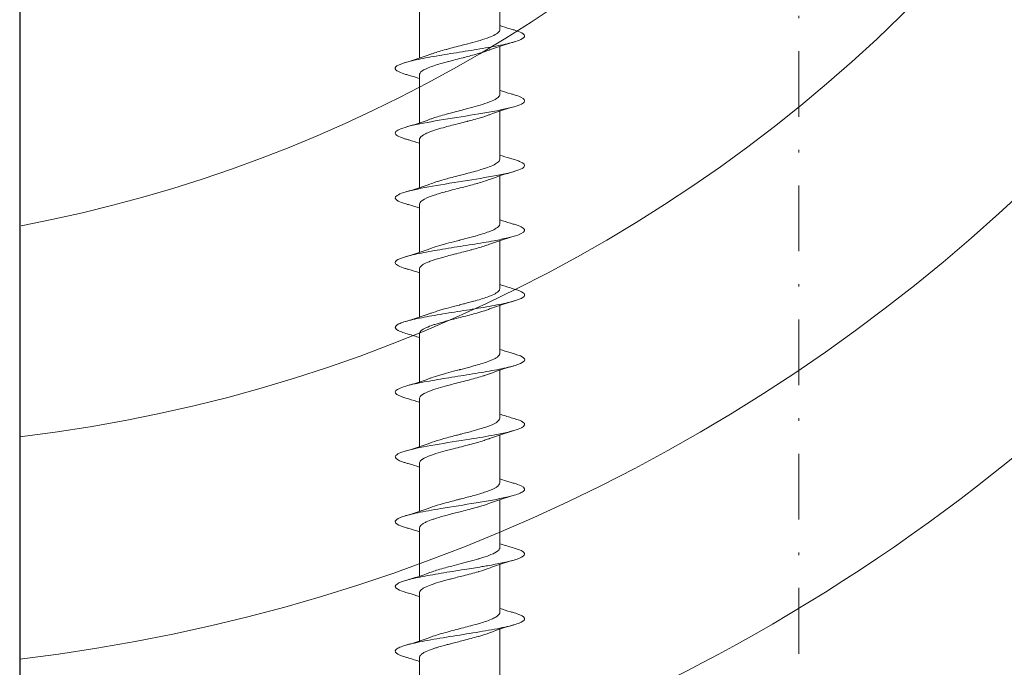
# Model space of a CAD drawing. Units: millimetres. Extents: x 927 to 2115, y 113 to 770.
# Drawn here: x 1108 to 1146, y 237 to 262 of the extents above; entities that cross this region are included whole.
import ezdxf

# ---------------------------------------------------------------- set-up
doc = ezdxf.new("R2010")
doc.units = ezdxf.units.MM
doc.linetypes.add('Strichpunkt', pattern=[25.4, 12.7, -6.35, 0, -6.35])
for name, color, linetype, lineweight in [('SX-0-Achsen', 7, 'Strichpunkt', 18), ('SX-Profil_Ansicht', 7, 'Continuous', 13), ('SX-Profil_Kontur', 7, 'Continuous', 25), ('SX-Profil_Schraffur', 7, 'Continuous', 5), ('SX-Schraube', 1, 'Continuous', 9)]:
    doc.layers.add(name, color=color, linetype=linetype, lineweight=lineweight)

# ---------------------------------------------------------------- blocks, each defined once
blk = doc.blocks.new('schrauben')
at = {"layer": 'SX-Schraube'}
for p, q in [((1205.934, 174.303), (1205.934, 172.438)), ((1209.034, 173.198), (1209.034, 171.346)), ((1205.934, 171.803), (1205.934, 169.938)), ((1209.034, 170.698), (1209.034, 168.846)), ((1205.934, 169.303), (1205.934, 167.438)), ((1209.034, 168.198), (1209.034, 166.346)), ((1205.934, 166.803), (1205.934, 164.938)), ((1209.034, 165.695), (1209.034, 163.846)), ((1205.934, 164.303), (1205.934, 162.438)), ((1209.034, 163.198), (1209.034, 161.346)), ((1205.934, 161.803), (1205.934, 159.938)), ((1209.034, 160.695), (1209.034, 158.846)), ((1205.934, 159.303), (1205.934, 157.438)), ((1209.034, 158.195), (1209.034, 156.346)), ((1205.934, 156.803), (1205.934, 154.938)), ((1209.034, 155.698), (1209.034, 153.846)), ((1205.934, 154.303), (1205.934, 152.438)), ((1209.034, 153.198), (1209.034, 151.346)), ((1205.934, 151.803), (1205.934, 149.938)), ((1209.035, 150.694), (1209.034, 148.846)), ((1205.934, 149.303), (1205.934, 147.438)), ((1209.034, 148.198), (1209.034, 146.346))]:
    blk.add_line(p, q, dxfattribs=at)
for points, knots in [([(1209.583, 170.715), (1209.673, 170.741), (1209.911, 170.822), (1210.065, 170.957), (1209.82, 171.121), (1209.185, 171.286), (1208.266, 171.45), (1207.218, 171.614), (1206.216, 171.778), (1205.429, 171.942), (1204.987, 172.106), (1204.967, 172.268), (1205.224, 172.375), (1205.404, 172.427)], [101.520492, 101.520492, 101.520492, 101.520492, 101.717558, 102.130039, 102.54252, 102.955, 103.367481, 103.779961, 104.192442, 104.604922, 105.017403, 105.429883, 105.824427, 105.824427, 105.824427, 105.824427]), ([(1205.934, 172.589), (1205.797, 172.545), (1205.657, 172.502), (1205.478, 172.449), (1205.441, 172.438), (1205.404, 172.427)], [0.4627777, 0.4627777, 0.4627777, 0.4627777, 0.9178995, 0.9178995, 1.0371712, 1.0371712, 1.0371712, 1.0371712]), ([(1205.934, 172.438), (1205.934, 172.434), (1205.934, 172.43), (1205.934, 172.426), (1205.937, 172.402), (1205.949, 172.378), (1205.969, 172.353), (1205.993, 172.325), (1206.029, 172.296), (1206.077, 172.267), (1206.109, 172.247), (1206.147, 172.227), (1206.189, 172.208), (1206.264, 172.173), (1206.352, 172.139), (1206.453, 172.105), (1206.495, 172.091), (1206.539, 172.076), (1206.584, 172.062), (1206.712, 172.022), (1206.853, 171.983), (1207.003, 171.943), (1207.058, 171.928), (1207.113, 171.913), (1207.169, 171.899), (1207.239, 171.881), (1207.31, 171.863), (1207.381, 171.844), (1207.463, 171.824), (1207.544, 171.803), (1207.626, 171.782), (1207.829, 171.73), (1208.026, 171.679), (1208.206, 171.627), (1208.21, 171.626), (1208.213, 171.625), (1208.217, 171.624), (1208.376, 171.578), (1208.519, 171.532), (1208.639, 171.486)], [-111.807371, -111.807371, -111.807371, -111.807371, -111.759557, -111.759557, -111.759557, -111.464767, -111.464767, -111.464767, -111.112443, -111.112443, -111.112443, -110.872292, -110.872292, -110.872292, -110.453645, -110.453645, -110.453645, -110.279931, -110.279931, -110.279931, -109.792702, -109.792702, -109.792702, -109.614267, -109.614267, -109.614267, -109.392361, -109.392361, -109.392361, -109.13889, -109.13889, -109.13889, -108.508019, -108.508019, -108.508019, -108.495728, -108.495728, -108.495728, -107.935123, -107.935123, -107.935123, -107.935123]), ([(1209.034, 170.698), (1209.034, 170.707), (1209.033, 170.715), (1209.031, 170.724), (1209.024, 170.749), (1209.01, 170.774), (1208.986, 170.798), (1208.957, 170.829), (1208.916, 170.859), (1208.862, 170.889), (1208.819, 170.914), (1208.768, 170.938), (1208.71, 170.963), (1208.638, 170.993), (1208.556, 171.024), (1208.465, 171.054), (1208.392, 171.079), (1208.313, 171.103), (1208.231, 171.128), (1208.131, 171.157), (1208.025, 171.187), (1207.914, 171.216), (1207.82, 171.242), (1207.723, 171.267), (1207.626, 171.292), (1207.519, 171.32), (1207.411, 171.348), (1207.304, 171.375), (1207.199, 171.403), (1207.096, 171.43), (1206.996, 171.457), (1206.903, 171.482), (1206.814, 171.507), (1206.728, 171.532), (1206.627, 171.562), (1206.532, 171.592), (1206.446, 171.621), (1206.407, 171.635), (1206.37, 171.648), (1206.335, 171.662)], [-16.270843, -16.270843, -16.270843, -16.270843, -16.169952, -16.169952, -16.169952, -15.870715, -15.870715, -15.870715, -15.508175, -15.508175, -15.508175, -15.213504, -15.213504, -15.213504, -14.849007, -14.849007, -14.849007, -14.555128, -14.555128, -14.555128, -14.199623, -14.199623, -14.199623, -13.895193, -13.895193, -13.895193, -13.561172, -13.561172, -13.561172, -13.233546, -13.233546, -13.233546, -12.929945, -12.929945, -12.929945, -12.5703, -12.5703, -12.5703, -12.407095, -12.407095, -12.407095, -12.407095]), ([(1209.034, 170.546), (1209.171, 170.591), (1209.312, 170.635), (1209.497, 170.689), (1209.54, 170.702), (1209.583, 170.715)], [0.4565521, 0.4565521, 0.4565521, 0.4565521, 0.9140842, 0.9140842, 1.0533355, 1.0533355, 1.0533355, 1.0533355]), ([(1205.934, 170.089), (1205.792, 170.043), (1205.647, 169.999), (1205.468, 169.946), (1205.436, 169.937), (1205.404, 169.927)], [0.4628117, 0.4628117, 0.4628117, 0.4628117, 0.9342623, 0.9342623, 1.0367484, 1.0367484, 1.0367484, 1.0367484]), ([(1209.583, 168.215), (1209.696, 168.248), (1209.925, 168.329), (1210.049, 168.459), (1209.883, 168.581), (1209.449, 168.727), (1208.91, 168.836), (1208.203, 168.957), (1207.6, 169.055), (1206.75, 169.188), (1205.923, 169.334), (1205.278, 169.486), (1204.944, 169.644), (1205.017, 169.793), (1205.268, 169.888), (1205.404, 169.927)], [95.237283, 95.237283, 95.237283, 95.237283, 95.48452, 95.851169, 96.217818, 96.401143, 96.951117, 97.042779, 97.317766, 97.684416, 98.051065, 98.417714, 98.830195, 99.242675, 99.541366, 99.541366, 99.541366, 99.541366]), ([(1205.934, 169.938), (1205.934, 169.934), (1205.934, 169.93), (1205.934, 169.926), (1205.937, 169.902), (1205.949, 169.878), (1205.969, 169.853), (1205.993, 169.825), (1206.029, 169.796), (1206.077, 169.767), (1206.109, 169.747), (1206.147, 169.727), (1206.189, 169.708), (1206.264, 169.673), (1206.352, 169.639), (1206.453, 169.605), (1206.495, 169.591), (1206.539, 169.576), (1206.584, 169.562), (1206.712, 169.522), (1206.853, 169.483), (1207.003, 169.443), (1207.058, 169.428), (1207.113, 169.413), (1207.169, 169.399), (1207.239, 169.381), (1207.31, 169.363), (1207.381, 169.344), (1207.463, 169.324), (1207.544, 169.303), (1207.626, 169.282), (1207.829, 169.23), (1208.026, 169.179), (1208.206, 169.127), (1208.21, 169.126), (1208.213, 169.125), (1208.217, 169.124), (1208.376, 169.078), (1208.519, 169.032), (1208.639, 168.986)], [-111.807371, -111.807371, -111.807371, -111.807371, -111.759557, -111.759557, -111.759557, -111.464767, -111.464767, -111.464767, -111.112443, -111.112443, -111.112443, -110.872292, -110.872292, -110.872292, -110.453645, -110.453645, -110.453645, -110.279931, -110.279931, -110.279931, -109.792702, -109.792702, -109.792702, -109.614267, -109.614267, -109.614267, -109.392361, -109.392361, -109.392361, -109.13889, -109.13889, -109.13889, -108.508019, -108.508019, -108.508019, -108.495728, -108.495728, -108.495728, -107.935123, -107.935123, -107.935123, -107.935123]), ([(1209.034, 168.198), (1209.034, 168.24), (1209.008, 168.282), (1208.959, 168.324), (1208.958, 168.325), (1208.957, 168.325), (1208.957, 168.326), (1208.899, 168.374), (1208.809, 168.422), (1208.693, 168.47), (1208.676, 168.477), (1208.658, 168.484), (1208.64, 168.491), (1208.533, 168.533), (1208.407, 168.575), (1208.268, 168.616), (1208.226, 168.629), (1208.182, 168.642), (1208.138, 168.654), (1208.011, 168.691), (1207.876, 168.727), (1207.739, 168.763), (1207.673, 168.78), (1207.606, 168.797), (1207.539, 168.815), (1207.416, 168.846), (1207.294, 168.878), (1207.175, 168.909), (1207.095, 168.93), (1207.016, 168.951), (1206.939, 168.972), (1206.838, 169), (1206.741, 169.028), (1206.65, 169.056), (1206.57, 169.08), (1206.495, 169.104), (1206.426, 169.129), (1206.394, 169.14), (1206.364, 169.151), (1206.335, 169.162)], [-26.35953, -26.35953, -26.35953, -26.35953, -25.856981, -25.856981, -25.856981, -25.850302, -25.850302, -25.850302, -25.272538, -25.272538, -25.272538, -25.188957, -25.188957, -25.188957, -24.687319, -24.687319, -24.687319, -24.535379, -24.535379, -24.535379, -24.100967, -24.100967, -24.100967, -23.892938, -23.892938, -23.892938, -23.513295, -23.513295, -23.513295, -23.25965, -23.25965, -23.25965, -22.924314, -22.924314, -22.924314, -22.629271, -22.629271, -22.629271, -22.495117, -22.495117, -22.495117, -22.495117]), ([(1209.034, 168.046), (1209.178, 168.093), (1209.326, 168.139), (1209.511, 168.194), (1209.547, 168.204), (1209.583, 168.215)], [0.456534, 0.456534, 0.456534, 0.456534, 0.9371824, 0.9371824, 1.0528147, 1.0528147, 1.0528147, 1.0528147]), ([(1209.585, 165.715), (1209.637, 165.73), (1209.914, 165.818), (1210.046, 165.924), (1209.906, 166.07), (1209.521, 166.216), (1208.489, 166.417), (1207.425, 166.581), (1206.531, 166.727), (1205.848, 166.848), (1205.241, 167), (1204.957, 167.146), (1205.01, 167.288), (1205.249, 167.382), (1205.404, 167.427)], [88.955483, 88.955483, 88.955483, 88.955483, 89.068156, 89.61813, 89.755624, 90.168104, 90.718078, 91.268052, 91.405546, 91.818026, 92.184676, 92.551325, 92.917974, 93.258065, 93.258065, 93.258065, 93.258065]), ([(1205.934, 167.589), (1205.797, 167.545), (1205.657, 167.502), (1205.479, 167.449), (1205.442, 167.438), (1205.404, 167.427)], [0.4628226, 0.4628226, 0.4628226, 0.4628226, 0.9174226, 0.9174226, 1.0371627, 1.0371627, 1.0371627, 1.0371627]), ([(1205.934, 167.438), (1205.934, 167.434), (1205.934, 167.43), (1205.934, 167.426), (1205.937, 167.402), (1205.949, 167.378), (1205.969, 167.353), (1205.993, 167.325), (1206.029, 167.296), (1206.077, 167.267), (1206.109, 167.247), (1206.147, 167.227), (1206.189, 167.208), (1206.264, 167.173), (1206.352, 167.139), (1206.453, 167.105), (1206.495, 167.091), (1206.539, 167.076), (1206.584, 167.062), (1206.712, 167.022), (1206.853, 166.983), (1207.003, 166.943), (1207.058, 166.928), (1207.113, 166.913), (1207.169, 166.899), (1207.239, 166.881), (1207.31, 166.863), (1207.381, 166.844), (1207.463, 166.824), (1207.544, 166.803), (1207.626, 166.782), (1207.829, 166.73), (1208.026, 166.679), (1208.206, 166.627), (1208.21, 166.626), (1208.213, 166.625), (1208.217, 166.624), (1208.376, 166.578), (1208.519, 166.532), (1208.64, 166.486)], [-111.807371, -111.807371, -111.807371, -111.807371, -111.759557, -111.759557, -111.759557, -111.464767, -111.464767, -111.464767, -111.112443, -111.112443, -111.112443, -110.872292, -110.872292, -110.872292, -110.453645, -110.453645, -110.453645, -110.279931, -110.279931, -110.279931, -109.792702, -109.792702, -109.792702, -109.614267, -109.614267, -109.614267, -109.392361, -109.392361, -109.392361, -109.13889, -109.13889, -109.13889, -108.508019, -108.508019, -108.508019, -108.495728, -108.495728, -108.495728, -107.935123, -107.935123, -107.935123, -107.935123]), ([(1209.034, 165.695), (1209.034, 165.696), (1209.034, 165.697), (1209.034, 165.698), (1209.033, 165.753), (1208.989, 165.808), (1208.903, 165.864), (1208.898, 165.867), (1208.892, 165.871), (1208.887, 165.874), (1208.802, 165.926), (1208.683, 165.977), (1208.536, 166.029), (1208.475, 166.05), (1208.409, 166.072), (1208.34, 166.094), (1208.235, 166.126), (1208.122, 166.159), (1208.003, 166.191), (1207.854, 166.232), (1207.699, 166.273), (1207.542, 166.313), (1207.493, 166.326), (1207.444, 166.338), (1207.395, 166.351), (1207.373, 166.357), (1207.351, 166.362), (1207.329, 166.368), (1207.149, 166.415), (1206.972, 166.461), (1206.809, 166.508), (1206.78, 166.516), (1206.752, 166.524), (1206.724, 166.533), (1206.578, 166.576), (1206.447, 166.618), (1206.334, 166.661)], [-46.54766, -46.54766, -46.54766, -46.54766, -46.533284, -46.533284, -46.533284, -45.872053, -45.872053, -45.872053, -45.829762, -45.829762, -45.829762, -45.211888, -45.211888, -45.211888, -44.952545, -44.952545, -44.952545, -44.560832, -44.560832, -44.560832, -44.072427, -44.072427, -44.072427, -43.920876, -43.920876, -43.920876, -43.852358, -43.852358, -43.852358, -43.288969, -43.288969, -43.288969, -43.190017, -43.190017, -43.190017, -42.670913, -42.670913, -42.670913, -42.670913]), ([(1209.034, 165.546), (1209.164, 165.589), (1209.298, 165.63), (1209.483, 165.685), (1209.534, 165.7), (1209.585, 165.715)], [0.4566704, 0.4566704, 0.4566704, 0.4566704, 0.8905843, 0.8905843, 1.0549047, 1.0549047, 1.0549047, 1.0549047]), ([(1209.583, 163.215), (1209.742, 163.261), (1210.045, 163.38), (1209.993, 163.572), (1209.396, 163.736), (1208.656, 163.882), (1207.781, 164.028), (1206.481, 164.228), (1205.362, 164.447), (1204.995, 164.611), (1204.99, 164.757), (1205.136, 164.844), (1205.354, 164.913), (1205.403, 164.927)], [82.670803, 82.670803, 82.670803, 82.670803, 83.018442, 83.568416, 84.11839, 84.255883, 84.668364, 85.218338, 85.768312, 86.318286, 86.45578, 86.86826, 86.973793, 86.973793, 86.973793, 86.973793]), ([(1205.934, 165.089), (1205.8, 165.046), (1205.664, 165.004), (1205.485, 164.951), (1205.444, 164.939), (1205.403, 164.927)], [0.4628291, 0.4628291, 0.4628291, 0.4628291, 0.9060161, 0.9060161, 1.0382496, 1.0382496, 1.0382496, 1.0382496]), ([(1205.934, 164.938), (1205.934, 164.935), (1205.934, 164.931), (1205.934, 164.928), (1205.936, 164.91), (1205.942, 164.892), (1205.954, 164.873), (1205.956, 164.871), (1205.958, 164.868), (1205.96, 164.865), (1205.998, 164.812), (1206.079, 164.759), (1206.196, 164.705), (1206.232, 164.688), (1206.272, 164.671), (1206.315, 164.655), (1206.412, 164.617), (1206.524, 164.58), (1206.648, 164.543), (1206.766, 164.507), (1206.892, 164.472), (1207.025, 164.437), (1207.095, 164.418), (1207.166, 164.4), (1207.239, 164.381), (1207.446, 164.328), (1207.658, 164.275), (1207.862, 164.221), (1207.864, 164.221), (1207.867, 164.22), (1207.869, 164.219), (1208.067, 164.167), (1208.252, 164.116), (1208.415, 164.064), (1208.423, 164.061), (1208.431, 164.059), (1208.439, 164.056), (1208.495, 164.038), (1208.548, 164.02), (1208.597, 164.002), (1208.611, 163.996), (1208.625, 163.991), (1208.639, 163.986)], [-101.719107, -101.719107, -101.719107, -101.719107, -101.679421, -101.679421, -101.679421, -101.457328, -101.457328, -101.457328, -101.424942, -101.424942, -101.424942, -100.772649, -100.772649, -100.772649, -100.568767, -100.568767, -100.568767, -100.111698, -100.111698, -100.111698, -99.68034, -99.68034, -99.68034, -99.452673, -99.452673, -99.452673, -98.802851, -98.802851, -98.802851, -98.794799, -98.794799, -98.794799, -98.163525, -98.163525, -98.163525, -98.132646, -98.132646, -98.132646, -97.912332, -97.912332, -97.912332, -97.8487, -97.8487, -97.8487, -97.8487]), ([(1209.034, 163.195), (1209.034, 163.197), (1209.034, 163.198), (1209.034, 163.199), (1209.033, 163.254), (1208.989, 163.309), (1208.903, 163.364), (1208.898, 163.368), (1208.892, 163.371), (1208.887, 163.375), (1208.802, 163.427), (1208.683, 163.478), (1208.536, 163.53), (1208.475, 163.551), (1208.409, 163.573), (1208.34, 163.594), (1208.235, 163.627), (1208.122, 163.66), (1208.003, 163.692), (1207.854, 163.733), (1207.699, 163.773), (1207.542, 163.814), (1207.493, 163.827), (1207.444, 163.839), (1207.395, 163.852), (1207.373, 163.858), (1207.351, 163.863), (1207.329, 163.869), (1207.149, 163.916), (1206.972, 163.962), (1206.809, 164.009), (1206.78, 164.017), (1206.752, 164.025), (1206.724, 164.033), (1206.578, 164.076), (1206.447, 164.119), (1206.334, 164.162)], [-46.54766, -46.54766, -46.54766, -46.54766, -46.533284, -46.533284, -46.533284, -45.872053, -45.872053, -45.872053, -45.829762, -45.829762, -45.829762, -45.211888, -45.211888, -45.211888, -44.952545, -44.952545, -44.952545, -44.560832, -44.560832, -44.560832, -44.072427, -44.072427, -44.072427, -43.920876, -43.920876, -43.920876, -43.852358, -43.852358, -43.852358, -43.288969, -43.288969, -43.288969, -43.190017, -43.190017, -43.190017, -42.670913, -42.670913, -42.670913, -42.670913]), ([(1209.034, 163.046), (1209.178, 163.093), (1209.326, 163.139), (1209.511, 163.194), (1209.547, 163.204), (1209.583, 163.215)], [0.4563543, 0.4563543, 0.4563543, 0.4563543, 0.9372788, 0.9372788, 1.0528325, 1.0528325, 1.0528325, 1.0528325]), ([(1205.934, 162.589), (1205.792, 162.543), (1205.648, 162.499), (1205.47, 162.446), (1205.437, 162.437), (1205.405, 162.427)], [0.4629812, 0.4629812, 0.4629812, 0.4629812, 0.9328358, 0.9328358, 1.0363619, 1.0363619, 1.0363619, 1.0363619]), ([(1205.934, 162.438), (1205.934, 162.435), (1205.934, 162.431), (1205.934, 162.428), (1205.936, 162.41), (1205.943, 162.392), (1205.954, 162.373), (1205.956, 162.371), (1205.958, 162.368), (1205.96, 162.365), (1205.998, 162.312), (1206.079, 162.258), (1206.196, 162.205), (1206.232, 162.188), (1206.272, 162.171), (1206.315, 162.155), (1206.412, 162.117), (1206.524, 162.08), (1206.649, 162.043), (1206.766, 162.007), (1206.893, 161.972), (1207.025, 161.937), (1207.095, 161.918), (1207.166, 161.899), (1207.239, 161.881), (1207.446, 161.827), (1207.658, 161.775), (1207.862, 161.721), (1207.864, 161.72), (1207.867, 161.72), (1207.87, 161.719), (1208.067, 161.667), (1208.252, 161.616), (1208.415, 161.564), (1208.423, 161.561), (1208.431, 161.558), (1208.439, 161.556), (1208.495, 161.538), (1208.548, 161.52), (1208.597, 161.502), (1208.612, 161.496), (1208.625, 161.491), (1208.639, 161.486)], [-101.719107, -101.719107, -101.719107, -101.719107, -101.679421, -101.679421, -101.679421, -101.457328, -101.457328, -101.457328, -101.424942, -101.424942, -101.424942, -100.772649, -100.772649, -100.772649, -100.568767, -100.568767, -100.568767, -100.111698, -100.111698, -100.111698, -99.68034, -99.68034, -99.68034, -99.452673, -99.452673, -99.452673, -98.802851, -98.802851, -98.802851, -98.794799, -98.794799, -98.794799, -98.163525, -98.163525, -98.163525, -98.132646, -98.132646, -98.132646, -97.912332, -97.912332, -97.912332, -97.8487, -97.8487, -97.8487, -97.8487]), ([(1209.585, 160.715), (1209.599, 160.719), (1209.776, 160.772), (1210.008, 160.873), (1210.008, 161.019), (1209.674, 161.165), (1209.05, 161.311), (1208.22, 161.457), (1207.293, 161.602), (1206.392, 161.748), (1205.554, 161.91), (1204.986, 162.089), (1204.957, 162.266), (1205.239, 162.379), (1205.405, 162.427)], [76.388716, 76.388716, 76.388716, 76.388716, 76.418754, 76.785403, 77.152052, 77.518702, 77.885351, 78.252, 78.61865, 78.985299, 79.351948, 79.840814, 80.32968, 80.692064, 80.692064, 80.692064, 80.692064]), ([(1209.034, 160.695), (1209.034, 160.707), (1209.033, 160.72), (1209.028, 160.732), (1209.017, 160.768), (1208.987, 160.804), (1208.939, 160.84), (1208.889, 160.877), (1208.821, 160.914), (1208.736, 160.951), (1208.696, 160.969), (1208.652, 160.987), (1208.604, 161.005), (1208.459, 161.059), (1208.284, 161.114), (1208.09, 161.168), (1208.086, 161.169), (1208.083, 161.17), (1208.079, 161.171), (1207.948, 161.208), (1207.81, 161.244), (1207.67, 161.281), (1207.609, 161.297), (1207.548, 161.312), (1207.487, 161.328), (1207.477, 161.331), (1207.468, 161.333), (1207.458, 161.336), (1207.387, 161.354), (1207.316, 161.372), (1207.246, 161.391), (1207.125, 161.422), (1207.006, 161.454), (1206.892, 161.485), (1206.83, 161.503), (1206.77, 161.52), (1206.712, 161.537), (1206.594, 161.572), (1206.486, 161.607), (1206.389, 161.642), (1206.37, 161.648), (1206.352, 161.655), (1206.335, 161.662)], [-76.815238, -76.815238, -76.815238, -76.815238, -76.66466, -76.66466, -76.66466, -76.235977, -76.235977, -76.235977, -75.788268, -75.788268, -75.788268, -75.574999, -75.574999, -75.574999, -74.922313, -74.922313, -74.922313, -74.910455, -74.910455, -74.910455, -74.470199, -74.470199, -74.470199, -74.280783, -74.280783, -74.280783, -74.250153, -74.250153, -74.250153, -74.029678, -74.029678, -74.029678, -73.648033, -73.648033, -73.648033, -73.440841, -73.440841, -73.440841, -73.017501, -73.017501, -73.017501, -72.936563, -72.936563, -72.936563, -72.936563]), ([(1209.034, 160.546), (1209.163, 160.589), (1209.296, 160.63), (1209.481, 160.685), (1209.533, 160.7), (1209.585, 160.715)], [0.4568561, 0.4568561, 0.4568561, 0.4568561, 0.8879617, 0.8879617, 1.0544909, 1.0544909, 1.0544909, 1.0544909]), ([(1209.584, 158.215), (1209.621, 158.226), (1209.813, 158.285), (1210.028, 158.393), (1209.981, 158.539), (1209.604, 158.685), (1208.947, 158.831), (1208.096, 158.977), (1207.165, 159.122), (1206.278, 159.268), (1205.553, 159.414), (1205.085, 159.56), (1204.938, 159.706), (1205.1, 159.828), (1205.317, 159.902), (1205.404, 159.927)], [70.104755, 70.104755, 70.104755, 70.104755, 70.185715, 70.552364, 70.919014, 71.285663, 71.652312, 72.018962, 72.385611, 72.75226, 73.11891, 73.485559, 73.852208, 74.218858, 74.408219, 74.408219, 74.408219, 74.408219]), ([(1205.934, 160.089), (1205.791, 160.043), (1205.644, 159.998), (1205.465, 159.945), (1205.435, 159.936), (1205.404, 159.927)], [0.4628663, 0.4628663, 0.4628663, 0.4628663, 0.9387695, 0.9387695, 1.037041, 1.037041, 1.037041, 1.037041]), ([(1205.934, 159.939), (1205.934, 159.931), (1205.935, 159.922), (1205.937, 159.913), (1205.938, 159.91), (1205.939, 159.906), (1205.94, 159.902), (1205.956, 159.857), (1206.002, 159.812), (1206.076, 159.767), (1206.089, 159.759), (1206.104, 159.751), (1206.119, 159.743), (1206.194, 159.702), (1206.291, 159.662), (1206.404, 159.622), (1206.443, 159.608), (1206.484, 159.594), (1206.526, 159.581), (1206.634, 159.546), (1206.753, 159.511), (1206.878, 159.477), (1206.948, 159.457), (1207.02, 159.438), (1207.094, 159.419), (1207.205, 159.389), (1207.318, 159.36), (1207.432, 159.331), (1207.528, 159.307), (1207.624, 159.283), (1207.719, 159.258), (1207.812, 159.234), (1207.904, 159.21), (1207.993, 159.186), (1208.099, 159.158), (1208.201, 159.129), (1208.297, 159.1), (1208.362, 159.081), (1208.425, 159.061), (1208.484, 159.041), (1208.539, 159.023), (1208.591, 159.004), (1208.639, 158.986)], [-81.548506, -81.548506, -81.548506, -81.548506, -81.442659, -81.442659, -81.442659, -81.398695, -81.398695, -81.398695, -80.850097, -80.850097, -80.850097, -80.749512, -80.749512, -80.749512, -80.25752, -80.25752, -80.25752, -80.089678, -80.089678, -80.089678, -79.665493, -79.665493, -79.665493, -79.429332, -79.429332, -79.429332, -79.074457, -79.074457, -79.074457, -78.777037, -78.777037, -78.777037, -78.484708, -78.484708, -78.484708, -78.13542, -78.13542, -78.13542, -77.896382, -77.896382, -77.896382, -77.671071, -77.671071, -77.671071, -77.671071]), ([(1209.034, 158.195), (1209.034, 158.207), (1209.033, 158.22), (1209.028, 158.232), (1209.017, 158.268), (1208.987, 158.304), (1208.939, 158.34), (1208.889, 158.377), (1208.821, 158.414), (1208.736, 158.451), (1208.696, 158.469), (1208.652, 158.487), (1208.604, 158.505), (1208.459, 158.559), (1208.284, 158.613), (1208.09, 158.668), (1208.086, 158.669), (1208.083, 158.67), (1208.079, 158.671), (1207.948, 158.708), (1207.81, 158.744), (1207.67, 158.781), (1207.609, 158.797), (1207.548, 158.812), (1207.487, 158.828), (1207.477, 158.831), (1207.468, 158.833), (1207.458, 158.836), (1207.387, 158.854), (1207.316, 158.872), (1207.246, 158.891), (1207.125, 158.922), (1207.006, 158.954), (1206.892, 158.985), (1206.83, 159.003), (1206.77, 159.02), (1206.712, 159.037), (1206.594, 159.072), (1206.486, 159.107), (1206.389, 159.142), (1206.37, 159.148), (1206.352, 159.155), (1206.335, 159.162)], [-76.815238, -76.815238, -76.815238, -76.815238, -76.66466, -76.66466, -76.66466, -76.235977, -76.235977, -76.235977, -75.788268, -75.788268, -75.788268, -75.574999, -75.574999, -75.574999, -74.922313, -74.922313, -74.922313, -74.910455, -74.910455, -74.910455, -74.470199, -74.470199, -74.470199, -74.280783, -74.280783, -74.280783, -74.250153, -74.250153, -74.250153, -74.029678, -74.029678, -74.029678, -73.648033, -73.648033, -73.648033, -73.440841, -73.440841, -73.440841, -73.017501, -73.017501, -73.017501, -72.936563, -72.936563, -72.936563, -72.936563]), ([(1209.034, 158.046), (1209.167, 158.09), (1209.304, 158.132), (1209.488, 158.187), (1209.536, 158.201), (1209.584, 158.215)], [0.4566779, 0.4566779, 0.4566779, 0.4566779, 0.9009334, 0.9009334, 1.0537196, 1.0537196, 1.0537196, 1.0537196]), ([(1205.934, 157.589), (1205.796, 157.545), (1205.656, 157.501), (1205.478, 157.449), (1205.441, 157.438), (1205.404, 157.427)], [0.4625408, 0.4625408, 0.4625408, 0.4625408, 0.9187896, 0.9187896, 1.0373945, 1.0373945, 1.0373945, 1.0373945]), ([(1209.584, 155.715), (1209.811, 155.781), (1210.106, 155.92), (1209.888, 156.095), (1209.426, 156.223), (1209.094, 156.296), (1208.658, 156.381), (1207.971, 156.496), (1207.038, 156.642), (1206.167, 156.788), (1205.472, 156.934), (1205.045, 157.08), (1204.933, 157.242), (1205.168, 157.358), (1205.396, 157.425), (1205.404, 157.427)], [63.821959, 63.821959, 63.821959, 63.821959, 64.319325, 64.869299, 65.144286, 65.28178, 65.419273, 65.785923, 66.152572, 66.519221, 66.885871, 67.25252, 67.619169, 68.108035, 68.125125, 68.125125, 68.125125, 68.125125]), ([(1205.934, 157.442), (1205.934, 157.439), (1205.934, 157.436), (1205.934, 157.433), (1205.935, 157.403), (1205.95, 157.372), (1205.979, 157.342), (1205.997, 157.323), (1206.018, 157.305), (1206.045, 157.287), (1206.097, 157.252), (1206.166, 157.216), (1206.251, 157.181), (1206.282, 157.168), (1206.315, 157.155), (1206.349, 157.142), (1206.46, 157.101), (1206.588, 157.06), (1206.73, 157.018), (1206.755, 157.011), (1206.781, 157.004), (1206.807, 156.996), (1206.972, 156.95), (1207.15, 156.904), (1207.333, 156.857), (1207.34, 156.855), (1207.347, 156.853), (1207.355, 156.851), (1207.544, 156.803), (1207.736, 156.755), (1207.918, 156.706), (1207.929, 156.703), (1207.94, 156.7), (1207.951, 156.698), (1208.121, 156.652), (1208.281, 156.607), (1208.423, 156.561), (1208.445, 156.554), (1208.466, 156.547), (1208.487, 156.54), (1208.52, 156.529), (1208.552, 156.518), (1208.583, 156.507), (1208.602, 156.5), (1208.621, 156.493), (1208.639, 156.486)], [-71.469225, -71.469225, -71.469225, -71.469225, -71.435515, -71.435515, -71.435515, -71.063275, -71.063275, -71.063275, -70.843176, -70.843176, -70.843176, -70.409132, -70.409132, -70.409132, -70.250657, -70.250657, -70.250657, -69.747794, -69.747794, -69.747794, -69.658443, -69.658443, -69.658443, -69.089833, -69.089833, -69.089833, -69.067016, -69.067016, -69.067016, -68.476811, -68.476811, -68.476811, -68.441633, -68.441633, -68.441633, -67.888142, -67.888142, -67.888142, -67.803671, -67.803671, -67.803671, -67.668164, -67.668164, -67.668164, -67.583264, -67.583264, -67.583264, -67.583264]), ([(1209.034, 155.695), (1209.034, 155.707), (1209.032, 155.72), (1209.028, 155.732), (1209.017, 155.768), (1208.986, 155.804), (1208.939, 155.84), (1208.889, 155.877), (1208.821, 155.914), (1208.736, 155.952), (1208.696, 155.969), (1208.652, 155.987), (1208.604, 156.005), (1208.458, 156.06), (1208.284, 156.114), (1208.09, 156.168), (1208.086, 156.169), (1208.083, 156.17), (1208.079, 156.171), (1207.948, 156.208), (1207.81, 156.244), (1207.67, 156.281), (1207.609, 156.297), (1207.548, 156.312), (1207.487, 156.328), (1207.477, 156.331), (1207.467, 156.333), (1207.458, 156.336), (1207.386, 156.354), (1207.316, 156.372), (1207.246, 156.391), (1207.124, 156.422), (1207.006, 156.454), (1206.892, 156.486), (1206.83, 156.503), (1206.77, 156.52), (1206.712, 156.537), (1206.594, 156.572), (1206.485, 156.607), (1206.389, 156.642), (1206.37, 156.648), (1206.352, 156.655), (1206.335, 156.662)], [-76.815238, -76.815238, -76.815238, -76.815238, -76.66466, -76.66466, -76.66466, -76.235977, -76.235977, -76.235977, -75.788268, -75.788268, -75.788268, -75.574999, -75.574999, -75.574999, -74.922313, -74.922313, -74.922313, -74.910455, -74.910455, -74.910455, -74.470199, -74.470199, -74.470199, -74.280783, -74.280783, -74.280783, -74.250153, -74.250153, -74.250153, -74.029678, -74.029678, -74.029678, -73.648033, -73.648033, -73.648033, -73.440841, -73.440841, -73.440841, -73.017501, -73.017501, -73.017501, -72.936563, -72.936563, -72.936563, -72.936563]), ([(1209.034, 155.546), (1209.169, 155.59), (1209.307, 155.633), (1209.492, 155.688), (1209.538, 155.702), (1209.584, 155.715)], [0.4561752, 0.4561752, 0.4561752, 0.4561752, 0.9063537, 0.9063537, 1.0540815, 1.0540815, 1.0540815, 1.0540815]), ([(1209.584, 153.215), (1209.667, 153.239), (1209.956, 153.336), (1210.094, 153.506), (1209.505, 153.725), (1208.323, 153.943), (1206.896, 154.162), (1205.646, 154.381), (1204.941, 154.6), (1204.98, 154.782), (1205.279, 154.891), (1205.404, 154.927)], [57.538746, 57.538746, 57.538746, 57.538746, 57.719637, 58.269611, 58.819585, 59.369559, 59.919533, 60.469507, 61.019481, 61.569455, 61.841709, 61.841709, 61.841709, 61.841709]), ([(1205.934, 155.089), (1205.804, 155.047), (1205.672, 155.006), (1205.494, 154.953), (1205.449, 154.94), (1205.404, 154.927)], [0.463487, 0.463487, 0.463487, 0.463487, 0.8927065, 0.8927065, 1.0374315, 1.0374315, 1.0374315, 1.0374315]), ([(1205.934, 154.938), (1205.934, 154.894), (1205.962, 154.851), (1206.017, 154.807), (1206.029, 154.798), (1206.041, 154.789), (1206.055, 154.78), (1206.138, 154.726), (1206.26, 154.673), (1206.414, 154.619), (1206.442, 154.609), (1206.471, 154.599), (1206.501, 154.589), (1206.635, 154.545), (1206.788, 154.501), (1206.952, 154.456), (1207.058, 154.428), (1207.166, 154.399), (1207.277, 154.371), (1207.375, 154.346), (1207.474, 154.321), (1207.573, 154.296), (1207.76, 154.248), (1207.942, 154.201), (1208.112, 154.154), (1208.132, 154.148), (1208.151, 154.143), (1208.171, 154.137), (1208.348, 154.086), (1208.508, 154.036), (1208.64, 153.986)], [-61.36579, -61.36579, -61.36579, -61.36579, -60.835528, -60.835528, -60.835528, -60.725759, -60.725759, -60.725759, -60.067649, -60.067649, -60.067649, -59.947152, -59.947152, -59.947152, -59.406465, -59.406465, -59.406465, -59.059392, -59.059392, -59.059392, -58.751833, -58.751833, -58.751833, -58.174459, -58.174459, -58.174459, -58.107782, -58.107782, -58.107782, -57.493524, -57.493524, -57.493524, -57.493524]), ([(1209.034, 153.198), (1209.034, 153.224), (1209.024, 153.25), (1209.005, 153.276), (1208.991, 153.294), (1208.973, 153.313), (1208.95, 153.331), (1208.904, 153.368), (1208.839, 153.405), (1208.758, 153.442), (1208.678, 153.478), (1208.584, 153.514), (1208.477, 153.55), (1208.422, 153.569), (1208.364, 153.587), (1208.303, 153.606), (1208.125, 153.66), (1207.928, 153.713), (1207.722, 153.767), (1207.719, 153.768), (1207.715, 153.769), (1207.712, 153.77), (1207.513, 153.822), (1207.309, 153.874), (1207.113, 153.925), (1207.033, 153.947), (1206.954, 153.968), (1206.878, 153.989), (1206.768, 154.02), (1206.663, 154.051), (1206.566, 154.082), (1206.482, 154.109), (1206.404, 154.135), (1206.334, 154.162)], [-86.888973, -86.888973, -86.888973, -86.888973, -86.578015, -86.578015, -86.578015, -86.359151, -86.359151, -86.359151, -85.915937, -85.915937, -85.915937, -85.482017, -85.482017, -85.482017, -85.2594, -85.2594, -85.2594, -84.613622, -84.613622, -84.613622, -84.602978, -84.602978, -84.602978, -83.97807, -83.97807, -83.97807, -83.720838, -83.720838, -83.720838, -83.347697, -83.347697, -83.347697, -83.023992, -83.023992, -83.023992, -83.023992]), ([(1209.034, 153.046), (1209.161, 153.088), (1209.291, 153.128), (1209.476, 153.183), (1209.53, 153.199), (1209.584, 153.215)], [0.4571894, 0.4571894, 0.4571894, 0.4571894, 0.8804559, 0.8804559, 1.0539663, 1.0539663, 1.0539663, 1.0539663]), ([(1205.934, 152.589), (1205.797, 152.545), (1205.656, 152.502), (1205.478, 152.449), (1205.441, 152.438), (1205.403, 152.427)], [0.4624645, 0.4624645, 0.4624645, 0.4624645, 0.9180609, 0.9180609, 1.037735, 1.037735, 1.037735, 1.037735]), ([(1209.584, 150.715), (1209.69, 150.746), (1209.962, 150.841), (1210.048, 150.969), (1209.77, 151.139), (1209.059, 151.318), (1207.723, 151.536), (1206.32, 151.755), (1205.263, 151.974), (1204.864, 152.193), (1205.124, 152.344), (1205.386, 152.422), (1205.403, 152.427)], [51.255555, 51.255555, 51.255555, 51.255555, 51.486598, 51.975464, 52.219897, 52.769871, 53.319845, 53.869819, 54.419793, 54.969767, 55.519741, 55.558417, 55.558417, 55.558417, 55.558417]), ([(1205.934, 152.442), (1205.933, 152.428), (1205.935, 152.414), (1205.94, 152.4), (1205.943, 152.393), (1205.947, 152.386), (1205.951, 152.379), (1205.982, 152.325), (1206.056, 152.272), (1206.166, 152.219), (1206.192, 152.206), (1206.219, 152.194), (1206.249, 152.182), (1206.348, 152.14), (1206.468, 152.098), (1206.604, 152.056), (1206.704, 152.025), (1206.812, 151.994), (1206.926, 151.964), (1207.01, 151.941), (1207.097, 151.918), (1207.186, 151.894), (1207.378, 151.845), (1207.575, 151.796), (1207.767, 151.746), (1207.782, 151.742), (1207.796, 151.738), (1207.811, 151.735), (1208.013, 151.682), (1208.204, 151.63), (1208.373, 151.577), (1208.426, 151.561), (1208.475, 151.545), (1208.522, 151.528), (1208.563, 151.514), (1208.602, 151.5), (1208.638, 151.486)], [-51.293343, -51.293343, -51.293343, -51.293343, -51.124479, -51.124479, -51.124479, -51.037538, -51.037538, -51.037538, -50.38634, -50.38634, -50.38634, -50.236077, -50.236077, -50.236077, -49.72572, -49.72572, -49.72572, -49.347506, -49.347506, -49.347506, -49.066168, -49.066168, -49.066168, -48.461386, -48.461386, -48.461386, -48.415446, -48.415446, -48.415446, -47.775315, -47.775315, -47.775315, -47.578735, -47.578735, -47.578735, -47.407644, -47.407644, -47.407644, -47.407644]), ([(1209.035, 150.694), (1209.035, 150.696), (1209.035, 150.697), (1209.035, 150.699), (1209.034, 150.738), (1209.012, 150.776), (1208.97, 150.815), (1208.952, 150.831), (1208.93, 150.847), (1208.905, 150.863), (1208.845, 150.902), (1208.766, 150.941), (1208.669, 150.98), (1208.629, 150.996), (1208.586, 151.012), (1208.541, 151.028), (1208.432, 151.066), (1208.309, 151.105), (1208.175, 151.144), (1208.055, 151.178), (1207.928, 151.213), (1207.797, 151.247), (1207.726, 151.266), (1207.653, 151.285), (1207.58, 151.304), (1207.376, 151.357), (1207.171, 151.409), (1206.978, 151.462), (1206.971, 151.464), (1206.965, 151.465), (1206.959, 151.467), (1206.774, 151.518), (1206.603, 151.568), (1206.456, 151.618), (1206.413, 151.633), (1206.373, 151.647), (1206.335, 151.662)], [-107.082152, -107.082152, -107.082152, -107.082152, -107.061617, -107.061617, -107.061617, -106.599908, -106.599908, -106.599908, -106.404839, -106.404839, -106.404839, -105.938323, -105.938323, -105.938323, -105.747217, -105.747217, -105.747217, -105.284067, -105.284067, -105.284067, -104.867933, -104.867933, -104.867933, -104.640907, -104.640907, -104.640907, -104.007168, -104.007168, -104.007168, -103.986233, -103.986233, -103.986233, -103.376861, -103.376861, -103.376861, -103.201277, -103.201277, -103.201277, -103.201277]), ([(1209.034, 150.546), (1209.176, 150.593), (1209.323, 150.638), (1209.508, 150.693), (1209.546, 150.704), (1209.584, 150.715)], [0.4565797, 0.4565797, 0.4565797, 0.4565797, 0.9312918, 0.9312918, 1.0536774, 1.0536774, 1.0536774, 1.0536774]), ([(1209.584, 148.215), (1209.713, 148.252), (1209.945, 148.338), (1210.045, 148.473), (1209.814, 148.619), (1209.274, 148.765), (1208.498, 148.91), (1207.589, 149.056), (1206.667, 149.202), (1205.854, 149.348), (1205.26, 149.494), (1204.962, 149.64), (1204.993, 149.753), (1205.164, 149.849), (1205.298, 149.896), (1205.404, 149.927)], [44.972574, 44.972574, 44.972574, 44.972574, 45.253559, 45.620209, 45.986858, 46.353507, 46.720157, 47.086806, 47.453456, 47.820105, 48.186754, 48.553404, 48.920053, 49.042269, 49.275483, 49.275483, 49.275483, 49.275483]), ([(1205.934, 150.089), (1205.804, 150.047), (1205.671, 150.006), (1205.493, 149.953), (1205.449, 149.94), (1205.404, 149.927)], [0.4634052, 0.4634052, 0.4634052, 0.4634052, 0.8944462, 0.8944462, 1.0372363, 1.0372363, 1.0372363, 1.0372363]), ([(1205.934, 149.938), (1205.934, 149.931), (1205.934, 149.923), (1205.936, 149.916), (1205.936, 149.916), (1205.936, 149.916), (1205.936, 149.916), (1205.948, 149.862), (1206.002, 149.809), (1206.095, 149.756), (1206.115, 149.745), (1206.137, 149.733), (1206.161, 149.721), (1206.227, 149.689), (1206.306, 149.657), (1206.397, 149.624), (1206.425, 149.614), (1206.455, 149.604), (1206.485, 149.594), (1206.648, 149.54), (1206.838, 149.486), (1207.042, 149.432), (1207.044, 149.432), (1207.046, 149.431), (1207.048, 149.431), (1207.231, 149.382), (1207.423, 149.334), (1207.613, 149.286), (1207.631, 149.281), (1207.649, 149.276), (1207.667, 149.272), (1207.838, 149.228), (1208.004, 149.184), (1208.159, 149.141), (1208.19, 149.132), (1208.221, 149.123), (1208.252, 149.114), (1208.386, 149.074), (1208.508, 149.035), (1208.614, 148.995), (1208.622, 148.992), (1208.631, 148.989), (1208.639, 148.986)], [-31.100712, -31.100712, -31.100712, -31.100712, -31.011307, -31.011307, -31.011307, -31.011029, -31.011029, -31.011029, -30.363007, -30.363007, -30.363007, -30.22152, -30.22152, -30.22152, -29.826051, -29.826051, -29.826051, -29.703727, -29.703727, -29.703727, -29.04302, -29.04302, -29.04302, -29.037004, -29.037004, -29.037004, -28.446079, -28.446079, -28.446079, -28.389864, -28.389864, -28.389864, -27.856636, -27.856636, -27.856636, -27.747385, -27.747385, -27.747385, -27.268703, -27.268703, -27.268703, -27.229334, -27.229334, -27.229334, -27.229334]), ([(1209.034, 148.194), (1209.034, 148.196), (1209.034, 148.198), (1209.034, 148.199), (1209.033, 148.238), (1209.011, 148.276), (1208.969, 148.315), (1208.951, 148.331), (1208.929, 148.347), (1208.904, 148.364), (1208.844, 148.403), (1208.765, 148.441), (1208.668, 148.48), (1208.628, 148.496), (1208.585, 148.512), (1208.54, 148.528), (1208.432, 148.567), (1208.308, 148.605), (1208.174, 148.644), (1208.054, 148.679), (1207.927, 148.713), (1207.796, 148.748), (1207.725, 148.767), (1207.652, 148.785), (1207.579, 148.804), (1207.375, 148.857), (1207.17, 148.909), (1206.977, 148.962), (1206.97, 148.964), (1206.964, 148.966), (1206.958, 148.967), (1206.773, 149.018), (1206.602, 149.068), (1206.455, 149.118), (1206.412, 149.133), (1206.372, 149.147), (1206.334, 149.162)], [-107.082152, -107.082152, -107.082152, -107.082152, -107.061617, -107.061617, -107.061617, -106.599908, -106.599908, -106.599908, -106.404839, -106.404839, -106.404839, -105.938323, -105.938323, -105.938323, -105.747217, -105.747217, -105.747217, -105.284067, -105.284067, -105.284067, -104.867933, -104.867933, -104.867933, -104.640907, -104.640907, -104.640907, -104.007168, -104.007168, -104.007168, -103.986233, -103.986233, -103.986233, -103.376861, -103.376861, -103.376861, -103.201277, -103.201277, -103.201277, -103.201277]), ([(1209.034, 148.046), (1209.164, 148.089), (1209.298, 148.13), (1209.483, 148.185), (1209.534, 148.2), (1209.584, 148.215)], [0.4567774, 0.4567774, 0.4567774, 0.4567774, 0.8913559, 0.8913559, 1.0542881, 1.0542881, 1.0542881, 1.0542881])]:
    blk.add_open_spline(points, degree=3, knots=knots, dxfattribs=at)
for points in [[(1205.404, 171.965), (1205.726, 171.872), (1206.046, 171.772), (1206.335, 171.662)], [(1206.335, 171.662), (1206.335, 171.662), (1206.335, 171.662), (1206.335, 171.662)], [(1209.584, 171.177), (1209.257, 171.272), (1208.932, 171.373), (1208.639, 171.486)], [(1205.404, 169.465), (1205.726, 169.371), (1206.045, 169.272), (1206.335, 169.162)], [(1206.335, 169.162), (1206.335, 169.162), (1206.335, 169.162), (1206.335, 169.162)], [(1209.584, 168.677), (1209.257, 168.772), (1208.932, 168.873), (1208.639, 168.986)], [(1208.639, 168.986), (1208.639, 168.986), (1208.639, 168.986), (1208.639, 168.986)], [(1205.404, 166.965), (1205.726, 166.871), (1206.045, 166.772), (1206.335, 166.662)], [(1206.335, 166.662), (1206.335, 166.662), (1206.335, 166.662), (1206.335, 166.662)], [(1208.64, 166.485), (1208.64, 166.485), (1208.64, 166.486), (1208.64, 166.486)], [(1209.583, 166.177), (1209.256, 166.272), (1208.933, 166.373), (1208.64, 166.485)], [(1205.404, 164.465), (1205.726, 164.371), (1206.045, 164.272), (1206.334, 164.162)], [(1206.334, 164.162), (1206.334, 164.162), (1206.334, 164.162), (1206.334, 164.162)], [(1209.584, 163.677), (1209.256, 163.772), (1208.931, 163.874), (1208.639, 163.986)], [(1205.404, 161.965), (1205.726, 161.872), (1206.046, 161.772), (1206.335, 161.662)], [(1209.584, 161.177), (1209.257, 161.272), (1208.932, 161.373), (1208.639, 161.486)], [(1208.639, 161.486), (1208.639, 161.486), (1208.639, 161.486), (1208.639, 161.486)], [(1205.404, 159.465), (1205.726, 159.372), (1206.046, 159.272), (1206.335, 159.162)], [(1209.584, 158.677), (1209.257, 158.772), (1208.932, 158.873), (1208.639, 158.986)], [(1208.639, 158.986), (1208.639, 158.986), (1208.639, 158.986), (1208.639, 158.986)], [(1205.404, 156.965), (1205.726, 156.871), (1206.046, 156.772), (1206.335, 156.662)], [(1209.585, 156.177), (1209.257, 156.272), (1208.932, 156.373), (1208.639, 156.486)], [(1208.639, 156.486), (1208.639, 156.486), (1208.639, 156.486), (1208.639, 156.486)], [(1205.405, 154.465), (1205.727, 154.371), (1206.045, 154.272), (1206.334, 154.162)], [(1209.583, 153.678), (1209.256, 153.772), (1208.932, 153.873), (1208.64, 153.986)], [(1205.404, 151.965), (1205.726, 151.872), (1206.046, 151.772), (1206.335, 151.662)], [(1209.584, 151.177), (1209.256, 151.272), (1208.931, 151.374), (1208.638, 151.486)], [(1205.405, 149.465), (1205.727, 149.371), (1206.046, 149.272), (1206.334, 149.162)], [(1209.584, 148.677), (1209.257, 148.772), (1208.932, 148.873), (1208.639, 148.986)]]:
    blk.add_open_spline(points, degree=3, dxfattribs=at)
blk = doc.blocks.new('31231')
at = {"layer": 'SX-Profil_Kontur'}
blk.add_line((2966.002, 27.452), (2966.002, -97.555), dxfattribs=at)
blk = doc.blocks.new('Pfosten')
at = {"layer": 'SX-Profil_Schraffur', "ltscale": 2}
for centre, radius, start, end in [((1097.751, 308.422), 55.38, 280.7144, 358.3874), ((1101.115, 304.085), 58.624, 276.74048, 359.4194), ((1099.979, 305.1), 68.294, 276.74172, 354.78824), ((1100.755, 301.095), 72.258, 298.27223, 338.55628), ((1113.633, 285.586), 59.911, 292.17389, 335.18695), ((1100.755, 301.095), 72.258, 280.75355, 298.27223)]:
    blk.add_arc(centre, radius, start, end, dxfattribs=at)
at = {"layer": 'SX-Profil_Kontur'}
blk.add_blockref('31231', (-1858.006, 330.181), dxfattribs=at)

msp = doc.modelspace()

# ---------------------------------------------------------------- linework, layer by layer
at = {"layer": 'SX-0-Achsen', "ltscale": 0.2}
msp.add_line((1137.945, 154.609), (1137.945, 366.315), dxfattribs=at)

# ---------------------------------------------------------------- block references
at = {"layer": 'SX-Profil_Ansicht'}
msp.add_blockref('Pfosten', (-0.151, 0), dxfattribs=at)
at = {"layer": 'SX-Schraube', "xscale": -1, "rotation": 180}
msp.add_blockref('schrauben', (-82.639, 409.782), dxfattribs=at)

doc.saveas('drawing.dxf')
